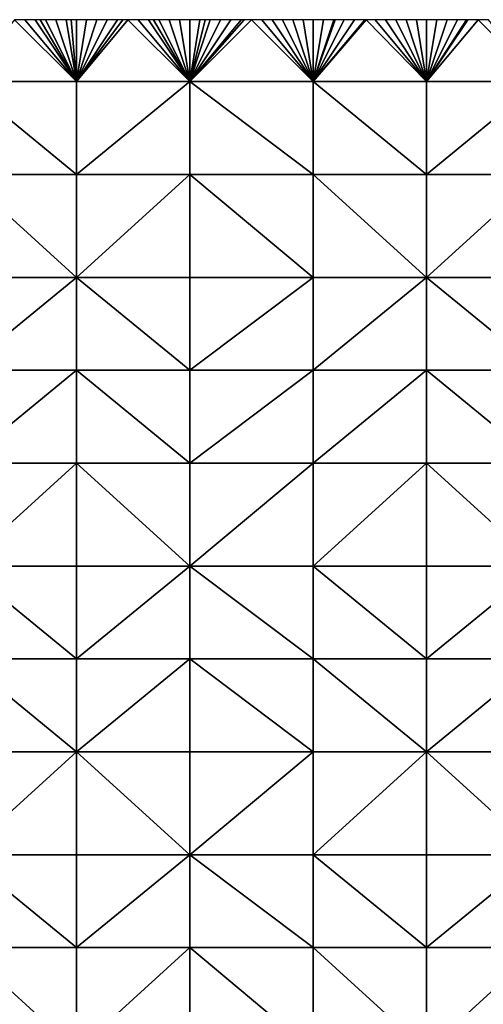
# Model space of a CAD drawing. Units: metres. Extents: x 73750 to 74375, y 343000 to 343500.
# Drawn here: x 74090 to 74136, y 343404 to 343500 of the extents above; entities that cross this region are included whole.
import ezdxf

# ---------------------------------------------------------------- set-up
doc = ezdxf.new("R2010")
doc.units = ezdxf.units.M
doc.layers.add('Terrain', color=15, linetype='Continuous')

msp = doc.modelspace()

# ---------------------------------------------------------------- linework, layer by layer
at = {"layer": 'Terrain'}
for points in [[(74096, 343494, 313.84), (74090, 343500, 313.07), (74085, 343494, 312.67), (74096, 343494, 313.84)], [(74096, 343494, 313.84), (74091, 343500, 313.19), (74090, 343500, 313.07), (74096, 343494, 313.84)], [(74096, 343494, 313.84), (74092, 343500, 313.29), (74091, 343500, 313.19), (74096, 343494, 313.84)], [(74096, 343494, 313.84), (74092.5, 343500, 313.355), (74092, 343500, 313.29), (74096, 343494, 313.84)], [(74096, 343494, 313.84), (74093, 343500, 313.42), (74092.5, 343500, 313.355), (74096, 343494, 313.84)], [(74096, 343494, 313.84), (74094, 343500, 313.52), (74093, 343500, 313.42), (74096, 343494, 313.84)], [(74096, 343494, 313.84), (74095, 343500, 313.66), (74094, 343500, 313.52), (74096, 343494, 313.84)], [(74096, 343494, 313.84), (74095.5, 343500, 313.715), (74095, 343500, 313.66), (74096, 343494, 313.84)], [(74096, 343494, 313.84), (74096, 343500, 313.77), (74095.5, 343500, 313.715), (74096, 343494, 313.84)], [(74096, 343494, 313.84), (74101, 343500, 314.34), (74100.5, 343500, 314.28), (74096, 343494, 313.84)], [(74096, 343494, 313.84), (74100.5, 343500, 314.28), (74100, 343500, 314.22), (74096, 343494, 313.84)], [(74096, 343494, 313.84), (74100, 343500, 314.22), (74099, 343500, 314.12), (74096, 343494, 313.84)], [(74096, 343494, 313.84), (74099, 343500, 314.12), (74098, 343500, 314), (74096, 343494, 313.84)], [(74096, 343494, 313.84), (74098, 343500, 314), (74097, 343500, 313.89), (74096, 343494, 313.84)], [(74096, 343494, 313.84), (74097, 343500, 313.89), (74096, 343500, 313.77), (74096, 343494, 313.84)], [(74096, 343494, 313.84), (74107, 343494, 314.99), (74101, 343500, 314.34), (74096, 343494, 313.84)], [(74107, 343494, 314.99), (74102, 343500, 314.45), (74101, 343500, 314.34), (74107, 343494, 314.99)], [(74107, 343494, 314.99), (74103, 343500, 314.54), (74102, 343500, 314.45), (74107, 343494, 314.99)], [(74107, 343494, 314.99), (74103.5, 343500, 314.6), (74103, 343500, 314.54), (74107, 343494, 314.99)], [(74107, 343494, 314.99), (74104, 343500, 314.66), (74103.5, 343500, 314.6), (74107, 343494, 314.99)], [(74107, 343494, 314.99), (74105, 343500, 314.75), (74104, 343500, 314.66), (74107, 343494, 314.99)], [(74107, 343494, 314.99), (74106, 343500, 314.86), (74105, 343500, 314.75), (74107, 343494, 314.99)], [(74107, 343494, 314.99), (74107, 343500, 314.95), (74106, 343500, 314.86), (74107, 343494, 314.99)], [(74119, 343494, 316.09), (74113, 343500, 315.55), (74107, 343494, 314.99), (74119, 343494, 316.09)], [(74113, 343500, 315.55), (74112.286, 343500, 315.471), (74107, 343494, 314.99), (74113, 343500, 315.55)], [(74112.286, 343500, 315.471), (74112, 343500, 315.44), (74107, 343494, 314.99), (74112.286, 343500, 315.471)], [(74112, 343500, 315.44), (74111, 343500, 315.36), (74107, 343494, 314.99), (74112, 343500, 315.44)], [(74111, 343500, 315.36), (74110, 343500, 315.27), (74107, 343494, 314.99), (74111, 343500, 315.36)], [(74110, 343500, 315.27), (74109, 343500, 315.16), (74107, 343494, 314.99), (74110, 343500, 315.27)], [(74109, 343500, 315.16), (74108.5, 343500, 315.11), (74107, 343494, 314.99), (74109, 343500, 315.16)], [(74108.5, 343500, 315.11), (74108, 343500, 315.06), (74107, 343494, 314.99), (74108.5, 343500, 315.11)], [(74108, 343500, 315.06), (74107, 343500, 314.95), (74107, 343494, 314.99), (74108, 343500, 315.06)], [(74119, 343494, 316.09), (74114, 343500, 315.65), (74113, 343500, 315.55), (74119, 343494, 316.09)], [(74119, 343494, 316.09), (74115, 343500, 315.76), (74114, 343500, 315.65), (74119, 343494, 316.09)], [(74119, 343494, 316.09), (74116, 343500, 315.86), (74115, 343500, 315.76), (74119, 343494, 316.09)], [(74119, 343494, 316.09), (74117, 343500, 315.94), (74116, 343500, 315.86), (74119, 343494, 316.09)], [(74119, 343494, 316.09), (74118, 343500, 316.03), (74117, 343500, 315.94), (74119, 343494, 316.09)], [(74119, 343494, 316.09), (74119, 343500, 316.12), (74118, 343500, 316.03), (74119, 343494, 316.09)], [(74130, 343494, 316.86), (74124.125, 343500, 316.55), (74119, 343494, 316.09), (74130, 343494, 316.86)], [(74124.125, 343500, 316.55), (74124, 343500, 316.54), (74119, 343494, 316.09), (74124.125, 343500, 316.55)], [(74124, 343500, 316.54), (74123, 343500, 316.46), (74119, 343494, 316.09), (74124, 343500, 316.54)], [(74123, 343500, 316.46), (74122, 343500, 316.38), (74119, 343494, 316.09), (74123, 343500, 316.46)], [(74122, 343500, 316.38), (74121.125, 343500, 316.31), (74119, 343494, 316.09), (74122, 343500, 316.38)], [(74121.125, 343500, 316.31), (74121, 343500, 316.3), (74119, 343494, 316.09), (74121.125, 343500, 316.31)], [(74121, 343500, 316.3), (74120, 343500, 316.22), (74119, 343494, 316.09), (74121, 343500, 316.3)], [(74120, 343500, 316.22), (74119, 343500, 316.12), (74119, 343494, 316.09), (74120, 343500, 316.22)], [(74130, 343494, 316.86), (74125, 343500, 316.62), (74124.125, 343500, 316.55), (74130, 343494, 316.86)], [(74130, 343494, 316.86), (74126, 343500, 316.72), (74125, 343500, 316.62), (74130, 343494, 316.86)], [(74130, 343494, 316.86), (74127, 343500, 316.81), (74126, 343500, 316.72), (74130, 343494, 316.86)], [(74130, 343494, 316.86), (74128, 343500, 316.88), (74127, 343500, 316.81), (74130, 343494, 316.86)], [(74130, 343494, 316.86), (74129, 343500, 316.96), (74128, 343500, 316.88), (74130, 343494, 316.86)], [(74130, 343494, 316.86), (74130, 343500, 317.05), (74129, 343500, 316.96), (74130, 343494, 316.86)], [(74130, 343494, 316.86), (74141, 343494, 317.82), (74135, 343500, 317.44), (74130, 343494, 316.86)], [(74130, 343494, 316.86), (74135, 343500, 317.44), (74134, 343500, 317.34), (74130, 343494, 316.86)], [(74130, 343494, 316.86), (74134, 343500, 317.34), (74133.857, 343500, 317.331), (74130, 343494, 316.86)], [(74130, 343494, 316.86), (74133.857, 343500, 317.331), (74133, 343500, 317.28), (74130, 343494, 316.86)], [(74130, 343494, 316.86), (74133, 343500, 317.28), (74132, 343500, 317.21), (74130, 343494, 316.86)], [(74130, 343494, 316.86), (74132, 343500, 317.21), (74131, 343500, 317.12), (74130, 343494, 316.86)], [(74130, 343494, 316.86), (74131, 343500, 317.12), (74130, 343500, 317.05), (74130, 343494, 316.86)], [(74141, 343494, 317.82), (74136, 343500, 317.54), (74135, 343500, 317.44), (74141, 343494, 317.82)], [(74085, 343494, 312.67), (74085, 343485, 312.78), (74096, 343485, 313.88), (74085, 343494, 312.67)], [(74096, 343494, 313.84), (74085, 343494, 312.67), (74096, 343485, 313.88), (74096, 343494, 313.84)], [(74096, 343494, 313.84), (74096, 343485, 313.88), (74107, 343494, 314.99), (74096, 343494, 313.84)], [(74107, 343494, 314.99), (74096, 343485, 313.88), (74107, 343485, 314.96), (74107, 343494, 314.99)], [(74119, 343485, 316.04), (74107, 343494, 314.99), (74107, 343485, 314.96), (74119, 343485, 316.04)], [(74119, 343494, 316.09), (74107, 343494, 314.99), (74119, 343485, 316.04), (74119, 343494, 316.09)], [(74119, 343494, 316.09), (74119, 343485, 316.04), (74130, 343485, 316.75), (74119, 343494, 316.09)], [(74130, 343494, 316.86), (74119, 343494, 316.09), (74130, 343485, 316.75), (74130, 343494, 316.86)], [(74130, 343494, 316.86), (74130, 343485, 316.75), (74141, 343494, 317.82), (74130, 343494, 316.86)], [(74141, 343494, 317.82), (74130, 343485, 316.75), (74141, 343485, 317.68), (74141, 343494, 317.82)], [(74096, 343475, 313.81), (74085, 343485, 312.78), (74085, 343475, 312.81), (74096, 343475, 313.81)], [(74096, 343485, 313.88), (74085, 343485, 312.78), (74096, 343475, 313.81), (74096, 343485, 313.88)], [(74096, 343485, 313.88), (74096, 343475, 313.81), (74107, 343485, 314.96), (74096, 343485, 313.88)], [(74107, 343485, 314.96), (74096, 343475, 313.81), (74107, 343475, 314.86), (74107, 343485, 314.96)], [(74119, 343475, 315.86), (74107, 343485, 314.96), (74107, 343475, 314.86), (74119, 343475, 315.86)], [(74119, 343485, 316.04), (74107, 343485, 314.96), (74119, 343475, 315.86), (74119, 343485, 316.04)], [(74119, 343485, 316.04), (74119, 343475, 315.86), (74130, 343475, 316.73), (74119, 343485, 316.04)], [(74130, 343485, 316.75), (74119, 343485, 316.04), (74130, 343475, 316.73), (74130, 343485, 316.75)], [(74130, 343475, 316.73), (74141, 343475, 317.57), (74141, 343485, 317.68), (74130, 343475, 316.73)], [(74130, 343485, 316.75), (74130, 343475, 316.73), (74141, 343485, 317.68), (74130, 343485, 316.75)], [(74085, 343466, 312.71), (74096, 343475, 313.81), (74085, 343475, 312.81), (74085, 343466, 312.71)], [(74096, 343466, 313.65), (74096, 343475, 313.81), (74085, 343466, 312.71), (74096, 343466, 313.65)], [(74096, 343466, 313.65), (74107, 343466, 314.65), (74096, 343475, 313.81), (74096, 343466, 313.65)], [(74107, 343466, 314.65), (74107, 343475, 314.86), (74096, 343475, 313.81), (74107, 343466, 314.65)], [(74107, 343466, 314.65), (74119, 343475, 315.86), (74107, 343475, 314.86), (74107, 343466, 314.65)], [(74119, 343466, 315.64), (74119, 343475, 315.86), (74107, 343466, 314.65), (74119, 343466, 315.64)], [(74119, 343466, 315.64), (74130, 343475, 316.73), (74119, 343475, 315.86), (74119, 343466, 315.64)], [(74130, 343466, 316.51), (74130, 343475, 316.73), (74119, 343466, 315.64), (74130, 343466, 316.51)], [(74130, 343466, 316.51), (74141, 343466, 317.38), (74130, 343475, 316.73), (74130, 343466, 316.51)], [(74141, 343466, 317.38), (74141, 343475, 317.57), (74130, 343475, 316.73), (74141, 343466, 317.38)], [(74096, 343457, 313.32), (74096, 343466, 313.65), (74085, 343457, 312.38), (74096, 343457, 313.32)], [(74096, 343466, 313.65), (74085, 343466, 312.71), (74085, 343457, 312.38), (74096, 343466, 313.65)], [(74096, 343457, 313.32), (74107, 343457, 314.29), (74096, 343466, 313.65), (74096, 343457, 313.32)], [(74107, 343457, 314.29), (74107, 343466, 314.65), (74096, 343466, 313.65), (74107, 343457, 314.29)], [(74119, 343457, 315.3), (74119, 343466, 315.64), (74107, 343457, 314.29), (74119, 343457, 315.3)], [(74119, 343466, 315.64), (74107, 343466, 314.65), (74107, 343457, 314.29), (74119, 343466, 315.64)], [(74119, 343457, 315.3), (74130, 343466, 316.51), (74119, 343466, 315.64), (74119, 343457, 315.3)], [(74130, 343457, 316.19), (74130, 343466, 316.51), (74119, 343457, 315.3), (74130, 343457, 316.19)], [(74130, 343457, 316.19), (74141, 343457, 317.06), (74130, 343466, 316.51), (74130, 343457, 316.19)], [(74130, 343466, 316.51), (74141, 343457, 317.06), (74141, 343466, 317.38), (74130, 343466, 316.51)], [(74085, 343447, 311.96), (74096, 343457, 313.32), (74085, 343457, 312.38), (74085, 343447, 311.96)], [(74096, 343447, 312.92), (74096, 343457, 313.32), (74085, 343447, 311.96), (74096, 343447, 312.92)], [(74096, 343447, 312.92), (74107, 343447, 313.89), (74096, 343457, 313.32), (74096, 343447, 312.92)], [(74107, 343447, 313.89), (74107, 343457, 314.29), (74096, 343457, 313.32), (74107, 343447, 313.89)], [(74119, 343447, 314.9), (74119, 343457, 315.3), (74107, 343447, 313.89), (74119, 343447, 314.9)], [(74119, 343457, 315.3), (74107, 343457, 314.29), (74107, 343447, 313.89), (74119, 343457, 315.3)], [(74119, 343447, 314.9), (74130, 343457, 316.19), (74119, 343457, 315.3), (74119, 343447, 314.9)], [(74130, 343447, 315.78), (74130, 343457, 316.19), (74119, 343447, 314.9), (74130, 343447, 315.78)], [(74130, 343447, 315.78), (74141, 343447, 316.67), (74130, 343457, 316.19), (74130, 343447, 315.78)], [(74141, 343447, 316.67), (74141, 343457, 317.06), (74130, 343457, 316.19), (74141, 343447, 316.67)], [(74096, 343438, 312.53), (74085, 343447, 311.96), (74085, 343438, 311.53), (74096, 343438, 312.53)], [(74096, 343447, 312.92), (74085, 343447, 311.96), (74096, 343438, 312.53), (74096, 343447, 312.92)], [(74096, 343447, 312.92), (74096, 343438, 312.53), (74107, 343447, 313.89), (74096, 343447, 312.92)], [(74107, 343447, 313.89), (74096, 343438, 312.53), (74107, 343438, 313.46), (74107, 343447, 313.89)], [(74119, 343438, 314.46), (74107, 343447, 313.89), (74107, 343438, 313.46), (74119, 343438, 314.46)], [(74119, 343447, 314.9), (74107, 343447, 313.89), (74119, 343438, 314.46), (74119, 343447, 314.9)], [(74119, 343447, 314.9), (74119, 343438, 314.46), (74130, 343438, 315.36), (74119, 343447, 314.9)], [(74130, 343447, 315.78), (74119, 343447, 314.9), (74130, 343438, 315.36), (74130, 343447, 315.78)], [(74130, 343438, 315.36), (74141, 343438, 316.26), (74141, 343447, 316.67), (74130, 343438, 315.36)], [(74130, 343447, 315.78), (74130, 343438, 315.36), (74141, 343447, 316.67), (74130, 343447, 315.78)], [(74085, 343438, 311.53), (74085, 343429, 311.05), (74096, 343429, 312.11), (74085, 343438, 311.53)], [(74096, 343438, 312.53), (74085, 343438, 311.53), (74096, 343429, 312.11), (74096, 343438, 312.53)], [(74096, 343438, 312.53), (74096, 343429, 312.11), (74107, 343438, 313.46), (74096, 343438, 312.53)], [(74107, 343438, 313.46), (74096, 343429, 312.11), (74107, 343429, 313.03), (74107, 343438, 313.46)], [(74107, 343438, 313.46), (74107, 343429, 313.03), (74119, 343429, 314.04), (74107, 343438, 313.46)], [(74119, 343438, 314.46), (74107, 343438, 313.46), (74119, 343429, 314.04), (74119, 343438, 314.46)], [(74119, 343438, 314.46), (74119, 343429, 314.04), (74130, 343429, 314.91), (74119, 343438, 314.46)], [(74130, 343438, 315.36), (74119, 343438, 314.46), (74130, 343429, 314.91), (74130, 343438, 315.36)], [(74130, 343438, 315.36), (74130, 343429, 314.91), (74141, 343438, 316.26), (74130, 343438, 315.36)], [(74141, 343438, 316.26), (74130, 343429, 314.91), (74141, 343429, 315.78), (74141, 343438, 316.26)], [(74096, 343419, 311.54), (74096, 343429, 312.11), (74085, 343419, 310.45), (74096, 343419, 311.54)], [(74096, 343429, 312.11), (74085, 343429, 311.05), (74085, 343419, 310.45), (74096, 343429, 312.11)], [(74096, 343419, 311.54), (74107, 343419, 312.52), (74096, 343429, 312.11), (74096, 343419, 311.54)], [(74107, 343419, 312.52), (74107, 343429, 313.03), (74096, 343429, 312.11), (74107, 343419, 312.52)], [(74119, 343419, 313.51), (74119, 343429, 314.04), (74107, 343419, 312.52), (74119, 343419, 313.51)], [(74119, 343429, 314.04), (74107, 343429, 313.03), (74107, 343419, 312.52), (74119, 343429, 314.04)], [(74119, 343419, 313.51), (74130, 343429, 314.91), (74119, 343429, 314.04), (74119, 343419, 313.51)], [(74130, 343419, 314.37), (74130, 343429, 314.91), (74119, 343419, 313.51), (74130, 343419, 314.37)], [(74130, 343419, 314.37), (74141, 343419, 315.25), (74130, 343429, 314.91), (74130, 343419, 314.37)], [(74130, 343429, 314.91), (74141, 343419, 315.25), (74141, 343429, 315.78), (74130, 343429, 314.91)], [(74085, 343419, 310.45), (74085, 343410, 309.98), (74096, 343410, 311.04), (74085, 343419, 310.45)], [(74096, 343419, 311.54), (74085, 343419, 310.45), (74096, 343410, 311.04), (74096, 343419, 311.54)], [(74096, 343419, 311.54), (74096, 343410, 311.04), (74107, 343419, 312.52), (74096, 343419, 311.54)], [(74107, 343419, 312.52), (74096, 343410, 311.04), (74107, 343410, 312.06), (74107, 343419, 312.52)], [(74119, 343410, 313.07), (74107, 343419, 312.52), (74107, 343410, 312.06), (74119, 343410, 313.07)], [(74119, 343419, 313.51), (74107, 343419, 312.52), (74119, 343410, 313.07), (74119, 343419, 313.51)], [(74119, 343419, 313.51), (74119, 343410, 313.07), (74130, 343410, 313.88), (74119, 343419, 313.51)], [(74130, 343419, 314.37), (74119, 343419, 313.51), (74130, 343410, 313.88), (74130, 343419, 314.37)], [(74130, 343419, 314.37), (74130, 343410, 313.88), (74141, 343419, 315.25), (74130, 343419, 314.37)], [(74141, 343419, 315.25), (74130, 343410, 313.88), (74141, 343410, 314.71), (74141, 343419, 315.25)], [(74096, 343400, 310.61), (74085, 343410, 309.98), (74085, 343400, 309.6), (74096, 343400, 310.61)], [(74096, 343410, 311.04), (74085, 343410, 309.98), (74096, 343400, 310.61), (74096, 343410, 311.04)], [(74096, 343410, 311.04), (74096, 343400, 310.61), (74107, 343410, 312.06), (74096, 343410, 311.04)], [(74107, 343410, 312.06), (74096, 343400, 310.61), (74107, 343400, 311.58), (74107, 343410, 312.06)], [(74119, 343400, 312.56), (74107, 343410, 312.06), (74107, 343400, 311.58), (74119, 343400, 312.56)], [(74119, 343410, 313.07), (74107, 343410, 312.06), (74119, 343400, 312.56), (74119, 343410, 313.07)], [(74119, 343410, 313.07), (74119, 343400, 312.56), (74130, 343400, 313.31), (74119, 343410, 313.07)], [(74130, 343410, 313.88), (74119, 343410, 313.07), (74130, 343400, 313.31), (74130, 343410, 313.88)], [(74130, 343400, 313.31), (74141, 343400, 314.1), (74141, 343410, 314.71), (74130, 343400, 313.31)], [(74130, 343410, 313.88), (74130, 343400, 313.31), (74141, 343410, 314.71), (74130, 343410, 313.88)]]:
    msp.add_3dface(points, dxfattribs=at)

doc.saveas('drawing.dxf')
